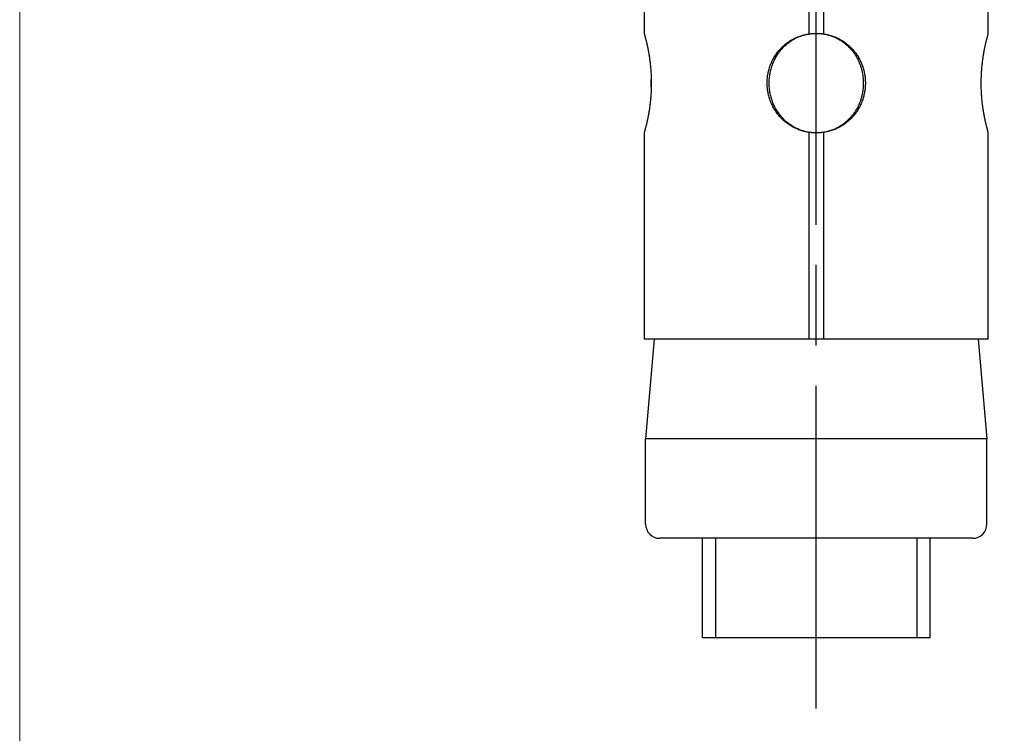
# Model space of a CAD drawing. Units: millimetres. Extents: x 0 to 435, y 0 to 594.
# Drawn here: x 182 to 216, y 211 to 236 of the extents above; entities that cross this region are included whole.
import ezdxf

# ---------------------------------------------------------------- set-up
doc = ezdxf.new("R2010")
doc.units = ezdxf.units.MM
doc.header["$LTSCALE"] = 2
doc.linetypes.add('CHAIN', pattern=[0.3543, 0.2362, -0.0295, 0.0591, -0.0295])
for name, color, linetype, lineweight in [('Bemaßung (ISO)', 7, 'Continuous', 18), ('Mittellinie (ISO)', 7, 'Continuous', 25), ('Sichtbar (ISO)', 7, 'Continuous', 25), ('Sichtbar schmal (ISO)', 7, 'Continuous', 25)]:
    doc.layers.add(name, color=color, linetype=linetype, lineweight=lineweight)
doc.styles.add('Notiztext (DIN)', font='arial.ttf')
doc.dimstyles.new('Standard (DIN)', dxfattribs={"dimscale": 2, "dimtxt": 3.5, "dimasz": 2.5, "dimexe": 2, "dimexo": 0.5, "dimgap": 0.5, "dimtad": 1, "dimdec": 1, "dimrnd": 1e-08, "dimtxsty": 'Notiztext (DIN)', "dimcen": 0.09, "dimdle": 10, "dimclrd": 256, "dimclre": 256, "dimclrt": 256, "dimadec": 0, "dimazin": 2, "dimtfac": 1, "dimtdec": 1, "dimtmove": 0, "dimatfit": 3, "dimfxl": 1, "dimtolj": 1, "dimtzin": 0, "dimlwd": -1, "dimlwe": -1, "dimarcsym": 0})

# ---------------------------------------------------------------- blocks, each defined once
blk = doc.blocks.new('*D10')
at = {"layer": 'Bemaßung (ISO)', "color": 154, "true_color": 0x004494, "transparency": 16777216}
for p, q in [((181.793, 283.013), (181.793, 130.221)), ((237.793, 283.013), (237.793, 130.221)), ((186.793, 134.221), (232.793, 134.221))]:
    blk.add_line(p, q, dxfattribs=at)
for points in [[(186.793, 135.054), (186.793, 133.388), (181.793, 134.221)], [(232.793, 135.054), (232.793, 133.388), (237.793, 134.221)]]:
    blk.add_solid(points, dxfattribs=at)
at = {"layer": 'Defpoints', "color": 0, "transparency": 16777216}
for p in [(181.793, 284.013), (237.793, 284.013), (237.793, 134.221)]:
    blk.add_point(p, dxfattribs=at)
at = {"layer": 'Bemaßung (ISO)', "color": 154, "transparency": 16777216, "insert": (204.782, 142.369), "char_height": 7, "attachment_point": 1, "style": 'Notiztext (DIN)'}
blk.add_mtext('\\A1;56', dxfattribs=at)

msp = doc.modelspace()

# ---------------------------------------------------------------- linework, layer by layer
at = {"layer": 'Mittellinie (ISO)', "linetype": 'CHAIN', "ltscale": 23.990969}
msp.add_line((209.793, 211.537), (209.793, 306.17), dxfattribs=at)
at = {"layer": 'Sichtbar (ISO)'}
for p, q in [((203.748, 240.781), (203.748, 235.245)), ((209.543, 235.245), (209.543, 240.781)), ((210.043, 240.781), (210.043, 235.245)), ((215.838, 235.245), (215.838, 240.781)), ((209.543, 235.245), (209.543, 235.244)), ((210.043, 235.244), (210.043, 235.245)), ((203.993, 233.385), (203.993, 233.641)), ((215.593, 233.385), (215.593, 233.641)), ((203.748, 231.781), (203.748, 224.513)), ((209.543, 231.783), (209.543, 231.781)), ((209.543, 224.513), (209.543, 231.781)), ((210.043, 231.781), (210.043, 231.783)), ((210.043, 231.781), (210.043, 224.513)), ((215.838, 224.513), (215.838, 231.781)), ((209.543, 224.513), (203.748, 224.513)), ((204.1, 224.513), (203.793, 221.013)), ((210.043, 224.513), (209.543, 224.513)), ((215.838, 224.513), (210.043, 224.513)), ((215.487, 224.513), (215.793, 221.013)), ((215.793, 221.013), (203.793, 221.013)), ((203.793, 218.013), (203.793, 221.013)), ((215.793, 218.013), (215.793, 221.013)), ((213.793, 217.513), (204.293, 217.513)), ((205.793, 214.013), (205.793, 217.513)), ((213.793, 214.013), (213.793, 217.513)), ((215.293, 217.513), (213.793, 217.513)), ((209.793, 214.013), (205.793, 214.013)), ((213.793, 214.013), (209.793, 214.013))]:
    msp.add_line(p, q, dxfattribs=at)
for centre, start, end in [((204.293, 218.013), 180, 270), ((215.293, 218.013), 270, 0)]:
    msp.add_arc(centre, 0.5, start, end, dxfattribs=at)
for points, knots in [([(203.748, 235.245), (203.749, 235.243), (203.75, 235.241), (203.75, 235.239), (203.751, 235.237), (203.752, 235.234), (203.752, 235.231), (203.754, 235.226), (203.756, 235.22), (203.757, 235.214), (203.758, 235.21), (203.759, 235.207), (203.76, 235.203), (203.763, 235.193), (203.767, 235.18), (203.77, 235.167), (203.773, 235.158), (203.775, 235.148), (203.778, 235.138), (203.782, 235.122), (203.787, 235.105), (203.792, 235.087), (203.793, 235.081), (203.795, 235.075), (203.796, 235.068), (203.8, 235.056), (203.803, 235.042), (203.807, 235.028), (203.808, 235.021), (203.81, 235.014), (203.812, 235.007), (203.815, 234.993), (203.819, 234.978), (203.823, 234.962), (203.825, 234.954), (203.826, 234.946), (203.828, 234.938), (203.832, 234.922), (203.836, 234.906), (203.84, 234.888), (203.842, 234.88), (203.844, 234.871), (203.846, 234.862), (203.85, 234.845), (203.854, 234.826), (203.858, 234.808), (203.86, 234.798), (203.862, 234.789), (203.864, 234.779), (203.868, 234.76), (203.871, 234.74), (203.875, 234.72), (203.877, 234.71), (203.879, 234.7), (203.881, 234.69), (203.885, 234.669), (203.889, 234.648), (203.893, 234.627), (203.895, 234.616), (203.897, 234.605), (203.899, 234.594), (203.903, 234.573), (203.907, 234.55), (203.911, 234.528), (203.912, 234.516), (203.914, 234.505), (203.916, 234.493), (203.92, 234.47), (203.923, 234.447), (203.927, 234.423), (203.929, 234.411), (203.931, 234.399), (203.932, 234.387), (203.936, 234.363), (203.939, 234.339), (203.942, 234.314), (203.944, 234.302), (203.945, 234.29), (203.947, 234.277), (203.95, 234.252), (203.953, 234.227), (203.956, 234.201), (203.957, 234.188), (203.959, 234.176), (203.96, 234.163), (203.963, 234.137), (203.966, 234.111), (203.968, 234.085), (203.969, 234.071), (203.97, 234.058), (203.972, 234.045), (203.974, 234.019), (203.976, 233.992), (203.978, 233.965), (203.979, 233.952), (203.98, 233.938), (203.981, 233.925), (203.983, 233.898), (203.984, 233.871), (203.986, 233.843), (203.986, 233.83), (203.987, 233.816), (203.988, 233.802), (203.989, 233.775), (203.99, 233.747), (203.991, 233.72), (203.992, 233.706), (203.992, 233.692), (203.992, 233.678), (203.993, 233.651), (203.994, 233.623), (203.994, 233.595), (203.994, 233.581), (203.994, 233.568), (203.995, 233.554), (203.995, 233.526), (203.995, 233.498), (203.994, 233.47), (203.994, 233.456), (203.994, 233.443), (203.994, 233.429), (203.994, 233.401), (203.993, 233.373), (203.992, 233.346), (203.992, 233.332), (203.992, 233.318), (203.991, 233.304), (203.99, 233.277), (203.989, 233.249), (203.988, 233.222), (203.987, 233.208), (203.986, 233.194), (203.986, 233.181), (203.984, 233.153), (203.983, 233.126), (203.981, 233.099), (203.98, 233.086), (203.979, 233.072), (203.978, 233.059), (203.976, 233.032), (203.974, 233.005), (203.971, 232.979), (203.97, 232.966), (203.969, 232.953), (203.968, 232.939), (203.965, 232.913), (203.963, 232.887), (203.96, 232.861), (203.959, 232.849), (203.957, 232.836), (203.956, 232.823), (203.953, 232.797), (203.95, 232.772), (203.947, 232.747), (203.945, 232.735), (203.944, 232.722), (203.942, 232.71), (203.939, 232.685), (203.935, 232.661), (203.932, 232.637), (203.93, 232.625), (203.928, 232.613), (203.927, 232.601), (203.923, 232.577), (203.92, 232.554), (203.916, 232.531), (203.914, 232.519), (203.912, 232.508), (203.91, 232.497), (203.907, 232.474), (203.903, 232.452), (203.899, 232.43), (203.897, 232.419), (203.895, 232.408), (203.893, 232.398), (203.889, 232.376), (203.885, 232.355), (203.881, 232.335), (203.879, 232.324), (203.877, 232.314), (203.875, 232.304), (203.871, 232.284), (203.867, 232.265), (203.863, 232.245), (203.861, 232.236), (203.859, 232.226), (203.857, 232.217), (203.853, 232.198), (203.849, 232.18), (203.845, 232.163), (203.843, 232.154), (203.841, 232.145), (203.84, 232.136), (203.836, 232.119), (203.832, 232.103), (203.828, 232.087), (203.826, 232.078), (203.824, 232.071), (203.822, 232.063), (203.819, 232.047), (203.815, 232.032), (203.812, 232.018), (203.81, 232.011), (203.808, 232.004), (203.806, 231.997), (203.803, 231.983), (203.799, 231.969), (203.796, 231.957), (203.795, 231.95), (203.793, 231.944), (203.791, 231.938), (203.787, 231.92), (203.782, 231.903), (203.778, 231.888), (203.775, 231.877), (203.773, 231.868), (203.77, 231.859), (203.766, 231.845), (203.763, 231.833), (203.76, 231.822), (203.759, 231.819), (203.758, 231.815), (203.757, 231.812), (203.755, 231.805), (203.754, 231.8), (203.752, 231.794), (203.752, 231.792), (203.751, 231.789), (203.75, 231.787), (203.75, 231.785), (203.749, 231.783), (203.748, 231.781)], [-2.998204, -2.998204, -2.998204, -2.998204, -2.974926, -2.974926, -2.974926, -2.951116, -2.951116, -2.951116, -2.903497, -2.903497, -2.903497, -2.879688, -2.879688, -2.879688, -2.808259, -2.808259, -2.808259, -2.76064, -2.76064, -2.76064, -2.689212, -2.689212, -2.689212, -2.665402, -2.665402, -2.665402, -2.617783, -2.617783, -2.617783, -2.593974, -2.593974, -2.593974, -2.546355, -2.546355, -2.546355, -2.522545, -2.522545, -2.522545, -2.474926, -2.474926, -2.474926, -2.451116, -2.451116, -2.451116, -2.403497, -2.403497, -2.403497, -2.379688, -2.379688, -2.379688, -2.332069, -2.332069, -2.332069, -2.308259, -2.308259, -2.308259, -2.26064, -2.26064, -2.26064, -2.236831, -2.236831, -2.236831, -2.189212, -2.189212, -2.189212, -2.165402, -2.165402, -2.165402, -2.117783, -2.117783, -2.117783, -2.093974, -2.093974, -2.093974, -2.046355, -2.046355, -2.046355, -2.022545, -2.022545, -2.022545, -1.974926, -1.974926, -1.974926, -1.951116, -1.951116, -1.951116, -1.903497, -1.903497, -1.903497, -1.879688, -1.879688, -1.879688, -1.832069, -1.832069, -1.832069, -1.808259, -1.808259, -1.808259, -1.76064, -1.76064, -1.76064, -1.736831, -1.736831, -1.736831, -1.689212, -1.689212, -1.689212, -1.665402, -1.665402, -1.665402, -1.617783, -1.617783, -1.617783, -1.593974, -1.593974, -1.593974, -1.546355, -1.546355, -1.546355, -1.522545, -1.522545, -1.522545, -1.474926, -1.474926, -1.474926, -1.451116, -1.451116, -1.451116, -1.403497, -1.403497, -1.403497, -1.379688, -1.379688, -1.379688, -1.332069, -1.332069, -1.332069, -1.308259, -1.308259, -1.308259, -1.26064, -1.26064, -1.26064, -1.236831, -1.236831, -1.236831, -1.189212, -1.189212, -1.189212, -1.165402, -1.165402, -1.165402, -1.117783, -1.117783, -1.117783, -1.093974, -1.093974, -1.093974, -1.046355, -1.046355, -1.046355, -1.022545, -1.022545, -1.022545, -0.974926, -0.974926, -0.974926, -0.951116, -0.951116, -0.951116, -0.903497, -0.903497, -0.903497, -0.879688, -0.879688, -0.879688, -0.832069, -0.832069, -0.832069, -0.808259, -0.808259, -0.808259, -0.76064, -0.76064, -0.76064, -0.736831, -0.736831, -0.736831, -0.689212, -0.689212, -0.689212, -0.665402, -0.665402, -0.665402, -0.617783, -0.617783, -0.617783, -0.593974, -0.593974, -0.593974, -0.546355, -0.546355, -0.546355, -0.522545, -0.522545, -0.522545, -0.474926, -0.474926, -0.474926, -0.451116, -0.451116, -0.451116, -0.379688, -0.379688, -0.379688, -0.332069, -0.332069, -0.332069, -0.26064, -0.26064, -0.26064, -0.236831, -0.236831, -0.236831, -0.189212, -0.189212, -0.189212, -0.165402, -0.165402, -0.165402, -0.143389, -0.143389, -0.143389, -0.143389]), ([(209.543, 231.781), (209.529, 231.783), (209.515, 231.785), (209.501, 231.788), (209.487, 231.79), (209.474, 231.792), (209.46, 231.795), (209.433, 231.8), (209.406, 231.806), (209.379, 231.813), (209.365, 231.816), (209.352, 231.82), (209.338, 231.823), (209.298, 231.834), (209.259, 231.846), (209.219, 231.86), (209.193, 231.869), (209.167, 231.879), (209.142, 231.889), (209.103, 231.905), (209.066, 231.922), (209.028, 231.94), (209.016, 231.946), (209.004, 231.952), (208.992, 231.959), (208.967, 231.972), (208.943, 231.985), (208.919, 231.999), (208.907, 232.006), (208.895, 232.013), (208.884, 232.02), (208.86, 232.035), (208.837, 232.05), (208.815, 232.065), (208.803, 232.073), (208.792, 232.081), (208.781, 232.089), (208.759, 232.105), (208.737, 232.122), (208.715, 232.139), (208.704, 232.148), (208.694, 232.156), (208.683, 232.165), (208.662, 232.183), (208.642, 232.201), (208.622, 232.22), (208.612, 232.229), (208.602, 232.239), (208.592, 232.248), (208.572, 232.268), (208.553, 232.287), (208.534, 232.307), (208.525, 232.318), (208.516, 232.328), (208.506, 232.338), (208.488, 232.359), (208.47, 232.38), (208.453, 232.401), (208.445, 232.412), (208.436, 232.423), (208.428, 232.434), (208.411, 232.455), (208.395, 232.478), (208.379, 232.5), (208.372, 232.512), (208.364, 232.523), (208.356, 232.535), (208.341, 232.558), (208.327, 232.581), (208.313, 232.605), (208.306, 232.617), (208.299, 232.629), (208.292, 232.641), (208.279, 232.665), (208.266, 232.689), (208.254, 232.714), (208.247, 232.726), (208.241, 232.739), (208.236, 232.751), (208.224, 232.776), (208.213, 232.801), (208.202, 232.827), (208.197, 232.84), (208.192, 232.853), (208.187, 232.865), (208.177, 232.891), (208.168, 232.917), (208.159, 232.944), (208.155, 232.957), (208.151, 232.97), (208.147, 232.983), (208.138, 233.01), (208.131, 233.036), (208.124, 233.063), (208.121, 233.077), (208.117, 233.09), (208.114, 233.104), (208.108, 233.131), (208.102, 233.158), (208.097, 233.185), (208.095, 233.199), (208.093, 233.212), (208.09, 233.226), (208.086, 233.253), (208.082, 233.281), (208.079, 233.309), (208.078, 233.322), (208.076, 233.336), (208.075, 233.35), (208.072, 233.378), (208.071, 233.405), (208.069, 233.433), (208.069, 233.447), (208.068, 233.461), (208.068, 233.475), (208.067, 233.503), (208.067, 233.53), (208.068, 233.558), (208.069, 233.572), (208.069, 233.586), (208.07, 233.6), (208.071, 233.627), (208.073, 233.655), (208.076, 233.683), (208.077, 233.697), (208.078, 233.71), (208.08, 233.724), (208.083, 233.752), (208.087, 233.779), (208.091, 233.807), (208.094, 233.82), (208.096, 233.834), (208.099, 233.848), (208.104, 233.875), (208.109, 233.902), (208.116, 233.929), (208.119, 233.943), (208.122, 233.956), (208.126, 233.969), (208.133, 233.996), (208.14, 234.023), (208.148, 234.049), (208.153, 234.063), (208.157, 234.076), (208.161, 234.089), (208.17, 234.115), (208.179, 234.141), (208.189, 234.167), (208.194, 234.18), (208.2, 234.193), (208.205, 234.205), (208.215, 234.231), (208.227, 234.256), (208.238, 234.281), (208.244, 234.293), (208.25, 234.306), (208.256, 234.318), (208.269, 234.343), (208.282, 234.367), (208.295, 234.391), (208.302, 234.403), (208.309, 234.415), (208.316, 234.427), (208.33, 234.45), (208.344, 234.474), (208.36, 234.497), (208.367, 234.508), (208.375, 234.519), (208.383, 234.531), (208.398, 234.553), (208.415, 234.575), (208.431, 234.597), (208.44, 234.608), (208.448, 234.619), (208.457, 234.629), (208.474, 234.651), (208.492, 234.672), (208.51, 234.692), (208.519, 234.702), (208.528, 234.713), (208.538, 234.723), (208.556, 234.743), (208.576, 234.762), (208.595, 234.781), (208.605, 234.791), (208.615, 234.8), (208.625, 234.81), (208.645, 234.828), (208.666, 234.846), (208.687, 234.864), (208.698, 234.873), (208.708, 234.881), (208.719, 234.89), (208.74, 234.907), (208.762, 234.924), (208.785, 234.94), (208.796, 234.948), (208.807, 234.956), (208.818, 234.963), (208.841, 234.979), (208.864, 234.994), (208.887, 235.008), (208.899, 235.015), (208.911, 235.023), (208.923, 235.029), (208.947, 235.043), (208.971, 235.057), (208.995, 235.069), (209.007, 235.076), (209.02, 235.082), (209.032, 235.088), (209.069, 235.106), (209.107, 235.123), (209.145, 235.138), (209.171, 235.148), (209.197, 235.158), (209.223, 235.167), (209.262, 235.181), (209.302, 235.193), (209.342, 235.204), (209.355, 235.207), (209.368, 235.211), (209.382, 235.214), (209.409, 235.22), (209.436, 235.226), (209.463, 235.232), (209.476, 235.234), (209.49, 235.237), (209.504, 235.239), (209.517, 235.241), (209.53, 235.243), (209.543, 235.245)], [0.143389, 0.143389, 0.143389, 0.143389, 0.167931, 0.167931, 0.167931, 0.191741, 0.191741, 0.191741, 0.23936, 0.23936, 0.23936, 0.263169, 0.263169, 0.263169, 0.334598, 0.334598, 0.334598, 0.382217, 0.382217, 0.382217, 0.453645, 0.453645, 0.453645, 0.477455, 0.477455, 0.477455, 0.525074, 0.525074, 0.525074, 0.548884, 0.548884, 0.548884, 0.596503, 0.596503, 0.596503, 0.620312, 0.620312, 0.620312, 0.667931, 0.667931, 0.667931, 0.691741, 0.691741, 0.691741, 0.73936, 0.73936, 0.73936, 0.763169, 0.763169, 0.763169, 0.810788, 0.810788, 0.810788, 0.834598, 0.834598, 0.834598, 0.882217, 0.882217, 0.882217, 0.906026, 0.906026, 0.906026, 0.953645, 0.953645, 0.953645, 0.977455, 0.977455, 0.977455, 1.025074, 1.025074, 1.025074, 1.048884, 1.048884, 1.048884, 1.096503, 1.096503, 1.096503, 1.120312, 1.120312, 1.120312, 1.167931, 1.167931, 1.167931, 1.191741, 1.191741, 1.191741, 1.23936, 1.23936, 1.23936, 1.263169, 1.263169, 1.263169, 1.310788, 1.310788, 1.310788, 1.334598, 1.334598, 1.334598, 1.382217, 1.382217, 1.382217, 1.406026, 1.406026, 1.406026, 1.453645, 1.453645, 1.453645, 1.477455, 1.477455, 1.477455, 1.525074, 1.525074, 1.525074, 1.548884, 1.548884, 1.548884, 1.596503, 1.596503, 1.596503, 1.620312, 1.620312, 1.620312, 1.667931, 1.667931, 1.667931, 1.691741, 1.691741, 1.691741, 1.73936, 1.73936, 1.73936, 1.763169, 1.763169, 1.763169, 1.810788, 1.810788, 1.810788, 1.834598, 1.834598, 1.834598, 1.882217, 1.882217, 1.882217, 1.906026, 1.906026, 1.906026, 1.953645, 1.953645, 1.953645, 1.977455, 1.977455, 1.977455, 2.025021, 2.025021, 2.025021, 2.048778, 2.048778, 2.048778, 2.096292, 2.096292, 2.096292, 2.120049, 2.120049, 2.120049, 2.167562, 2.167562, 2.167562, 2.191319, 2.191319, 2.191319, 2.238833, 2.238833, 2.238833, 2.26259, 2.26259, 2.26259, 2.310103, 2.310103, 2.310103, 2.33386, 2.33386, 2.33386, 2.381374, 2.381374, 2.381374, 2.405131, 2.405131, 2.405131, 2.452644, 2.452644, 2.452644, 2.476401, 2.476401, 2.476401, 2.523915, 2.523915, 2.523915, 2.547672, 2.547672, 2.547672, 2.595185, 2.595185, 2.595185, 2.618942, 2.618942, 2.618942, 2.666456, 2.666456, 2.666456, 2.690213, 2.690213, 2.690213, 2.761483, 2.761483, 2.761483, 2.808997, 2.808997, 2.808997, 2.880267, 2.880267, 2.880267, 2.904024, 2.904024, 2.904024, 2.951538, 2.951538, 2.951538, 2.975295, 2.975295, 2.975295, 2.998204, 2.998204, 2.998204, 2.998204]), ([(209.793, 231.763), (209.779, 231.763), (209.765, 231.763), (209.751, 231.764), (209.738, 231.764), (209.725, 231.764), (209.711, 231.765), (209.685, 231.767), (209.658, 231.769), (209.632, 231.771), (209.618, 231.773), (209.605, 231.774), (209.592, 231.776), (209.566, 231.779), (209.539, 231.783), (209.513, 231.788), (209.5, 231.79), (209.487, 231.792), (209.474, 231.795), (209.448, 231.8), (209.422, 231.806), (209.396, 231.813), (209.383, 231.816), (209.37, 231.82), (209.357, 231.823), (209.319, 231.834), (209.281, 231.846), (209.243, 231.86), (209.218, 231.869), (209.193, 231.879), (209.169, 231.889), (209.132, 231.905), (209.096, 231.922), (209.06, 231.94), (209.048, 231.946), (209.036, 231.952), (209.025, 231.959), (209.001, 231.972), (208.978, 231.985), (208.955, 231.999), (208.944, 232.006), (208.933, 232.013), (208.921, 232.02), (208.899, 232.035), (208.877, 232.05), (208.855, 232.065), (208.844, 232.073), (208.833, 232.081), (208.823, 232.089), (208.801, 232.105), (208.78, 232.122), (208.76, 232.139), (208.749, 232.148), (208.739, 232.156), (208.729, 232.165), (208.709, 232.183), (208.689, 232.201), (208.67, 232.22), (208.66, 232.229), (208.651, 232.239), (208.641, 232.248), (208.623, 232.268), (208.604, 232.287), (208.586, 232.307), (208.577, 232.318), (208.568, 232.328), (208.56, 232.338), (208.542, 232.359), (208.525, 232.38), (208.509, 232.401), (208.5, 232.412), (208.492, 232.423), (208.484, 232.434), (208.468, 232.455), (208.453, 232.478), (208.438, 232.5), (208.43, 232.512), (208.423, 232.523), (208.416, 232.535), (208.401, 232.558), (208.387, 232.581), (208.374, 232.605), (208.367, 232.617), (208.361, 232.629), (208.354, 232.641), (208.341, 232.665), (208.329, 232.689), (208.317, 232.714), (208.311, 232.726), (208.306, 232.739), (208.3, 232.751), (208.289, 232.776), (208.278, 232.801), (208.268, 232.827), (208.263, 232.84), (208.258, 232.853), (208.253, 232.865), (208.244, 232.891), (208.235, 232.917), (208.227, 232.944), (208.222, 232.957), (208.218, 232.97), (208.215, 232.983), (208.207, 233.01), (208.2, 233.036), (208.193, 233.063), (208.19, 233.077), (208.187, 233.09), (208.184, 233.104), (208.178, 233.131), (208.172, 233.158), (208.167, 233.185), (208.165, 233.199), (208.163, 233.212), (208.161, 233.226), (208.157, 233.253), (208.153, 233.281), (208.15, 233.309), (208.148, 233.322), (208.147, 233.336), (208.146, 233.35), (208.144, 233.378), (208.142, 233.405), (208.141, 233.433), (208.14, 233.447), (208.14, 233.461), (208.139, 233.475), (208.139, 233.503), (208.139, 233.53), (208.139, 233.558), (208.14, 233.572), (208.14, 233.586), (208.141, 233.6), (208.142, 233.627), (208.144, 233.655), (208.147, 233.683), (208.148, 233.697), (208.149, 233.71), (208.151, 233.724), (208.154, 233.752), (208.157, 233.779), (208.162, 233.807), (208.164, 233.82), (208.166, 233.834), (208.169, 233.848), (208.173, 233.875), (208.179, 233.902), (208.185, 233.929), (208.188, 233.943), (208.191, 233.956), (208.195, 233.969), (208.201, 233.996), (208.209, 234.023), (208.216, 234.049), (208.22, 234.063), (208.224, 234.076), (208.229, 234.089), (208.237, 234.115), (208.246, 234.141), (208.256, 234.167), (208.26, 234.18), (208.265, 234.193), (208.271, 234.205), (208.281, 234.231), (208.291, 234.256), (208.303, 234.281), (208.308, 234.293), (208.314, 234.306), (208.32, 234.318), (208.332, 234.343), (208.344, 234.367), (208.357, 234.391), (208.364, 234.403), (208.37, 234.415), (208.377, 234.427), (208.39, 234.45), (208.404, 234.474), (208.419, 234.497), (208.426, 234.508), (208.433, 234.519), (208.441, 234.531), (208.456, 234.553), (208.472, 234.575), (208.488, 234.597), (208.496, 234.608), (208.504, 234.619), (208.512, 234.629), (208.529, 234.651), (208.546, 234.672), (208.563, 234.692), (208.572, 234.702), (208.581, 234.713), (208.59, 234.723), (208.608, 234.743), (208.626, 234.762), (208.645, 234.781), (208.654, 234.791), (208.664, 234.8), (208.674, 234.81), (208.693, 234.828), (208.713, 234.846), (208.733, 234.864), (208.743, 234.873), (208.753, 234.881), (208.763, 234.89), (208.784, 234.907), (208.805, 234.924), (208.826, 234.94), (208.837, 234.948), (208.848, 234.956), (208.859, 234.963), (208.88, 234.979), (208.902, 234.994), (208.925, 235.008), (208.936, 235.015), (208.947, 235.023), (208.959, 235.029), (208.982, 235.043), (209.005, 235.057), (209.028, 235.069), (209.04, 235.076), (209.052, 235.082), (209.063, 235.088), (209.099, 235.106), (209.135, 235.123), (209.172, 235.138), (209.197, 235.148), (209.221, 235.158), (209.246, 235.167), (209.284, 235.181), (209.322, 235.193), (209.36, 235.204), (209.373, 235.207), (209.386, 235.211), (209.399, 235.214), (209.425, 235.22), (209.45, 235.226), (209.477, 235.232), (209.49, 235.234), (209.503, 235.237), (209.516, 235.239), (209.542, 235.244), (209.568, 235.247), (209.595, 235.251), (209.608, 235.252), (209.621, 235.254), (209.634, 235.255), (209.661, 235.258), (209.687, 235.26), (209.714, 235.261), (209.74, 235.262), (209.767, 235.263), (209.793, 235.263)], [0, 0, 0, 0, 0.025074, 0.025074, 0.025074, 0.048884, 0.048884, 0.048884, 0.096503, 0.096503, 0.096503, 0.120312, 0.120312, 0.120312, 0.167931, 0.167931, 0.167931, 0.191741, 0.191741, 0.191741, 0.23936, 0.23936, 0.23936, 0.263169, 0.263169, 0.263169, 0.334598, 0.334598, 0.334598, 0.382217, 0.382217, 0.382217, 0.453645, 0.453645, 0.453645, 0.477455, 0.477455, 0.477455, 0.525074, 0.525074, 0.525074, 0.548884, 0.548884, 0.548884, 0.596503, 0.596503, 0.596503, 0.620312, 0.620312, 0.620312, 0.667931, 0.667931, 0.667931, 0.691741, 0.691741, 0.691741, 0.73936, 0.73936, 0.73936, 0.763169, 0.763169, 0.763169, 0.810788, 0.810788, 0.810788, 0.834598, 0.834598, 0.834598, 0.882217, 0.882217, 0.882217, 0.906026, 0.906026, 0.906026, 0.953645, 0.953645, 0.953645, 0.977455, 0.977455, 0.977455, 1.025074, 1.025074, 1.025074, 1.048884, 1.048884, 1.048884, 1.096503, 1.096503, 1.096503, 1.120312, 1.120312, 1.120312, 1.167931, 1.167931, 1.167931, 1.191741, 1.191741, 1.191741, 1.23936, 1.23936, 1.23936, 1.263169, 1.263169, 1.263169, 1.310788, 1.310788, 1.310788, 1.334598, 1.334598, 1.334598, 1.382217, 1.382217, 1.382217, 1.406026, 1.406026, 1.406026, 1.453645, 1.453645, 1.453645, 1.477455, 1.477455, 1.477455, 1.525074, 1.525074, 1.525074, 1.548884, 1.548884, 1.548884, 1.596503, 1.596503, 1.596503, 1.620312, 1.620312, 1.620312, 1.667931, 1.667931, 1.667931, 1.691741, 1.691741, 1.691741, 1.73936, 1.73936, 1.73936, 1.763169, 1.763169, 1.763169, 1.810788, 1.810788, 1.810788, 1.834598, 1.834598, 1.834598, 1.882217, 1.882217, 1.882217, 1.906026, 1.906026, 1.906026, 1.953645, 1.953645, 1.953645, 1.977455, 1.977455, 1.977455, 2.025021, 2.025021, 2.025021, 2.048778, 2.048778, 2.048778, 2.096292, 2.096292, 2.096292, 2.120049, 2.120049, 2.120049, 2.167562, 2.167562, 2.167562, 2.191319, 2.191319, 2.191319, 2.238833, 2.238833, 2.238833, 2.26259, 2.26259, 2.26259, 2.310103, 2.310103, 2.310103, 2.33386, 2.33386, 2.33386, 2.381374, 2.381374, 2.381374, 2.405131, 2.405131, 2.405131, 2.452644, 2.452644, 2.452644, 2.476401, 2.476401, 2.476401, 2.523915, 2.523915, 2.523915, 2.547672, 2.547672, 2.547672, 2.595185, 2.595185, 2.595185, 2.618942, 2.618942, 2.618942, 2.666456, 2.666456, 2.666456, 2.690213, 2.690213, 2.690213, 2.761483, 2.761483, 2.761483, 2.808997, 2.808997, 2.808997, 2.880267, 2.880267, 2.880267, 2.904024, 2.904024, 2.904024, 2.951538, 2.951538, 2.951538, 2.975295, 2.975295, 2.975295, 3.022808, 3.022808, 3.022808, 3.046565, 3.046565, 3.046565, 3.094079, 3.094079, 3.094079, 3.141593, 3.141593, 3.141593, 3.141593]), ([(209.543, 235.244), (209.576, 235.249), (209.608, 235.253), (209.67, 235.259), (209.7, 235.261), (209.749, 235.263), (209.769, 235.263), (209.79, 235.263), (209.792, 235.263), (209.793, 235.263)], [0.05285614, 0.05285614, 0.05285614, 0.05285614, 0.06266142, 0.06266142, 0.07154534, 0.07154534, 0.07746234, 0.07746234, 0.07795441, 0.07795441, 0.07795441, 0.07795441]), ([(209.793, 235.263), (209.811, 235.263), (209.828, 235.263), (209.872, 235.261), (209.899, 235.26), (209.965, 235.254), (210.004, 235.25), (210.043, 235.244)], [0.07795441, 0.07795441, 0.07795441, 0.07795441, 0.08319996, 0.08319996, 0.09118778, 0.09118778, 0.10305291, 0.10305291, 0.10305291, 0.10305291]), ([(209.793, 235.263), (209.82, 235.263), (209.847, 235.262), (209.873, 235.261), (209.9, 235.26), (209.926, 235.258), (209.953, 235.255), (209.966, 235.254), (209.979, 235.252), (209.993, 235.251), (210.019, 235.247), (210.045, 235.243), (210.072, 235.239), (210.085, 235.237), (210.098, 235.234), (210.111, 235.231), (210.137, 235.226), (210.163, 235.22), (210.189, 235.214), (210.202, 235.21), (210.214, 235.207), (210.227, 235.203), (210.266, 235.193), (210.304, 235.18), (210.341, 235.167), (210.366, 235.158), (210.391, 235.148), (210.416, 235.138), (210.453, 235.122), (210.489, 235.105), (210.525, 235.087), (210.537, 235.081), (210.548, 235.075), (210.56, 235.068), (210.584, 235.056), (210.607, 235.042), (210.63, 235.028), (210.641, 235.021), (210.652, 235.014), (210.664, 235.007), (210.686, 234.993), (210.708, 234.978), (210.73, 234.962), (210.741, 234.954), (210.752, 234.946), (210.762, 234.938), (210.784, 234.922), (210.805, 234.906), (210.825, 234.888), (210.836, 234.88), (210.846, 234.871), (210.856, 234.862), (210.876, 234.845), (210.896, 234.826), (210.915, 234.808), (210.925, 234.798), (210.934, 234.789), (210.944, 234.779), (210.963, 234.76), (210.981, 234.74), (210.999, 234.72), (211.008, 234.71), (211.017, 234.7), (211.026, 234.69), (211.043, 234.669), (211.06, 234.648), (211.077, 234.627), (211.085, 234.616), (211.093, 234.605), (211.101, 234.594), (211.117, 234.573), (211.133, 234.55), (211.148, 234.528), (211.155, 234.516), (211.163, 234.505), (211.17, 234.493), (211.184, 234.47), (211.198, 234.447), (211.212, 234.423), (211.218, 234.411), (211.225, 234.399), (211.231, 234.387), (211.244, 234.363), (211.257, 234.339), (211.268, 234.314), (211.274, 234.302), (211.28, 234.29), (211.286, 234.277), (211.297, 234.252), (211.308, 234.227), (211.318, 234.201), (211.323, 234.188), (211.328, 234.176), (211.332, 234.163), (211.342, 234.137), (211.351, 234.111), (211.359, 234.085), (211.364, 234.071), (211.368, 234.058), (211.371, 234.045), (211.379, 234.019), (211.386, 233.992), (211.393, 233.965), (211.396, 233.952), (211.4, 233.938), (211.403, 233.925), (211.409, 233.898), (211.414, 233.871), (211.419, 233.843), (211.421, 233.83), (211.423, 233.816), (211.426, 233.802), (211.43, 233.775), (211.433, 233.747), (211.436, 233.72), (211.438, 233.706), (211.439, 233.692), (211.441, 233.678), (211.443, 233.651), (211.445, 233.623), (211.446, 233.595), (211.447, 233.581), (211.447, 233.568), (211.447, 233.554), (211.448, 233.526), (211.448, 233.498), (211.447, 233.47), (211.447, 233.456), (211.446, 233.443), (211.446, 233.429), (211.445, 233.401), (211.443, 233.373), (211.44, 233.346), (211.439, 233.332), (211.438, 233.318), (211.436, 233.304), (211.433, 233.277), (211.429, 233.249), (211.425, 233.222), (211.423, 233.208), (211.421, 233.194), (211.418, 233.181), (211.414, 233.153), (211.408, 233.126), (211.402, 233.099), (211.399, 233.086), (211.396, 233.072), (211.393, 233.059), (211.386, 233.032), (211.379, 233.005), (211.371, 232.979), (211.367, 232.966), (211.363, 232.953), (211.359, 232.939), (211.35, 232.913), (211.341, 232.887), (211.332, 232.861), (211.327, 232.849), (211.322, 232.836), (211.317, 232.823), (211.307, 232.797), (211.296, 232.772), (211.285, 232.747), (211.279, 232.735), (211.273, 232.722), (211.268, 232.71), (211.256, 232.685), (211.243, 232.661), (211.23, 232.637), (211.224, 232.625), (211.217, 232.613), (211.211, 232.601), (211.197, 232.577), (211.183, 232.554), (211.169, 232.531), (211.161, 232.519), (211.154, 232.508), (211.146, 232.497), (211.131, 232.474), (211.116, 232.452), (211.1, 232.43), (211.092, 232.419), (211.084, 232.408), (211.075, 232.398), (211.059, 232.376), (211.042, 232.355), (211.024, 232.335), (211.015, 232.324), (211.007, 232.314), (210.998, 232.304), (210.98, 232.284), (210.961, 232.265), (210.942, 232.245), (210.933, 232.236), (210.923, 232.226), (210.914, 232.217), (210.894, 232.198), (210.874, 232.18), (210.854, 232.163), (210.844, 232.154), (210.834, 232.145), (210.824, 232.136), (210.803, 232.119), (210.782, 232.103), (210.761, 232.087), (210.75, 232.078), (210.739, 232.071), (210.728, 232.063), (210.706, 232.047), (210.684, 232.032), (210.662, 232.018), (210.65, 232.011), (210.639, 232.004), (210.628, 231.997), (210.605, 231.983), (210.582, 231.969), (210.558, 231.957), (210.546, 231.95), (210.535, 231.944), (210.523, 231.938), (210.487, 231.92), (210.451, 231.903), (210.414, 231.888), (210.389, 231.877), (210.364, 231.868), (210.339, 231.859), (210.302, 231.845), (210.264, 231.833), (210.225, 231.822), (210.212, 231.819), (210.2, 231.815), (210.187, 231.812), (210.161, 231.805), (210.135, 231.8), (210.109, 231.794), (210.096, 231.792), (210.083, 231.789), (210.069, 231.787), (210.043, 231.782), (210.017, 231.778), (209.99, 231.775), (209.977, 231.774), (209.964, 231.772), (209.951, 231.771), (209.924, 231.768), (209.898, 231.766), (209.871, 231.765), (209.858, 231.764), (209.844, 231.764), (209.831, 231.764), (209.819, 231.763), (209.806, 231.763), (209.793, 231.763)], [-3.141593, -3.141593, -3.141593, -3.141593, -3.093974, -3.093974, -3.093974, -3.046355, -3.046355, -3.046355, -3.022545, -3.022545, -3.022545, -2.974926, -2.974926, -2.974926, -2.951116, -2.951116, -2.951116, -2.903497, -2.903497, -2.903497, -2.879688, -2.879688, -2.879688, -2.808259, -2.808259, -2.808259, -2.76064, -2.76064, -2.76064, -2.689212, -2.689212, -2.689212, -2.665402, -2.665402, -2.665402, -2.617783, -2.617783, -2.617783, -2.593974, -2.593974, -2.593974, -2.546355, -2.546355, -2.546355, -2.522545, -2.522545, -2.522545, -2.474926, -2.474926, -2.474926, -2.451116, -2.451116, -2.451116, -2.403497, -2.403497, -2.403497, -2.379688, -2.379688, -2.379688, -2.332069, -2.332069, -2.332069, -2.308259, -2.308259, -2.308259, -2.26064, -2.26064, -2.26064, -2.236831, -2.236831, -2.236831, -2.189212, -2.189212, -2.189212, -2.165402, -2.165402, -2.165402, -2.117783, -2.117783, -2.117783, -2.093974, -2.093974, -2.093974, -2.046355, -2.046355, -2.046355, -2.022545, -2.022545, -2.022545, -1.974926, -1.974926, -1.974926, -1.951116, -1.951116, -1.951116, -1.903497, -1.903497, -1.903497, -1.879688, -1.879688, -1.879688, -1.832069, -1.832069, -1.832069, -1.808259, -1.808259, -1.808259, -1.76064, -1.76064, -1.76064, -1.736831, -1.736831, -1.736831, -1.689212, -1.689212, -1.689212, -1.665402, -1.665402, -1.665402, -1.617783, -1.617783, -1.617783, -1.593974, -1.593974, -1.593974, -1.546355, -1.546355, -1.546355, -1.522545, -1.522545, -1.522545, -1.474926, -1.474926, -1.474926, -1.451116, -1.451116, -1.451116, -1.403497, -1.403497, -1.403497, -1.379688, -1.379688, -1.379688, -1.332069, -1.332069, -1.332069, -1.308259, -1.308259, -1.308259, -1.26064, -1.26064, -1.26064, -1.236831, -1.236831, -1.236831, -1.189212, -1.189212, -1.189212, -1.165402, -1.165402, -1.165402, -1.117783, -1.117783, -1.117783, -1.093974, -1.093974, -1.093974, -1.046355, -1.046355, -1.046355, -1.022545, -1.022545, -1.022545, -0.974926, -0.974926, -0.974926, -0.951116, -0.951116, -0.951116, -0.903497, -0.903497, -0.903497, -0.879688, -0.879688, -0.879688, -0.832069, -0.832069, -0.832069, -0.808259, -0.808259, -0.808259, -0.76064, -0.76064, -0.76064, -0.736831, -0.736831, -0.736831, -0.689212, -0.689212, -0.689212, -0.665402, -0.665402, -0.665402, -0.617783, -0.617783, -0.617783, -0.593974, -0.593974, -0.593974, -0.546355, -0.546355, -0.546355, -0.522545, -0.522545, -0.522545, -0.474926, -0.474926, -0.474926, -0.451116, -0.451116, -0.451116, -0.379688, -0.379688, -0.379688, -0.332069, -0.332069, -0.332069, -0.26064, -0.26064, -0.26064, -0.236831, -0.236831, -0.236831, -0.189212, -0.189212, -0.189212, -0.165402, -0.165402, -0.165402, -0.117783, -0.117783, -0.117783, -0.093974, -0.093974, -0.093974, -0.046355, -0.046355, -0.046355, -0.022545, -0.022545, -0.022545, 0, 0, 0, 0]), ([(210.043, 235.245), (210.057, 235.243), (210.07, 235.241), (210.084, 235.239), (210.097, 235.237), (210.111, 235.234), (210.124, 235.231), (210.152, 235.226), (210.179, 235.22), (210.206, 235.214), (210.219, 235.21), (210.233, 235.207), (210.246, 235.203), (210.286, 235.193), (210.326, 235.18), (210.365, 235.167), (210.391, 235.158), (210.417, 235.148), (210.443, 235.138), (210.481, 235.122), (210.519, 235.105), (210.556, 235.087), (210.569, 235.081), (210.581, 235.075), (210.593, 235.068), (210.618, 235.056), (210.642, 235.042), (210.666, 235.028), (210.677, 235.021), (210.689, 235.014), (210.701, 235.007), (210.724, 234.993), (210.748, 234.978), (210.77, 234.962), (210.782, 234.954), (210.793, 234.946), (210.804, 234.938), (210.826, 234.922), (210.848, 234.906), (210.87, 234.888), (210.88, 234.88), (210.891, 234.871), (210.902, 234.862), (210.923, 234.845), (210.943, 234.826), (210.963, 234.808), (210.974, 234.798), (210.983, 234.789), (210.993, 234.779), (211.013, 234.76), (211.032, 234.74), (211.051, 234.72), (211.06, 234.71), (211.07, 234.7), (211.079, 234.69), (211.097, 234.669), (211.115, 234.648), (211.132, 234.627), (211.141, 234.616), (211.149, 234.605), (211.157, 234.594), (211.174, 234.573), (211.19, 234.55), (211.206, 234.528), (211.214, 234.516), (211.222, 234.505), (211.229, 234.493), (211.244, 234.47), (211.259, 234.447), (211.273, 234.423), (211.28, 234.411), (211.287, 234.399), (211.293, 234.387), (211.307, 234.363), (211.32, 234.339), (211.332, 234.314), (211.338, 234.302), (211.344, 234.29), (211.35, 234.277), (211.362, 234.252), (211.373, 234.227), (211.383, 234.201), (211.389, 234.188), (211.394, 234.176), (211.399, 234.163), (211.409, 234.137), (211.418, 234.111), (211.427, 234.085), (211.431, 234.071), (211.435, 234.058), (211.439, 234.045), (211.448, 234.019), (211.455, 233.992), (211.462, 233.965), (211.465, 233.952), (211.469, 233.938), (211.472, 233.925), (211.478, 233.898), (211.484, 233.871), (211.489, 233.843), (211.491, 233.83), (211.494, 233.816), (211.496, 233.802), (211.5, 233.775), (211.504, 233.747), (211.507, 233.72), (211.509, 233.706), (211.51, 233.692), (211.512, 233.678), (211.514, 233.651), (211.516, 233.623), (211.517, 233.595), (211.518, 233.581), (211.518, 233.568), (211.519, 233.554), (211.519, 233.526), (211.519, 233.498), (211.519, 233.47), (211.518, 233.456), (211.518, 233.443), (211.517, 233.429), (211.516, 233.401), (211.514, 233.373), (211.511, 233.346), (211.51, 233.332), (211.509, 233.318), (211.507, 233.304), (211.504, 233.277), (211.5, 233.249), (211.496, 233.222), (211.493, 233.208), (211.491, 233.194), (211.488, 233.181), (211.483, 233.153), (211.478, 233.126), (211.471, 233.099), (211.468, 233.086), (211.465, 233.072), (211.461, 233.059), (211.455, 233.032), (211.447, 233.005), (211.439, 232.979), (211.435, 232.966), (211.431, 232.953), (211.426, 232.939), (211.417, 232.913), (211.408, 232.887), (211.398, 232.861), (211.393, 232.849), (211.388, 232.836), (211.383, 232.823), (211.372, 232.797), (211.361, 232.772), (211.349, 232.747), (211.343, 232.735), (211.337, 232.722), (211.331, 232.71), (211.319, 232.685), (211.306, 232.661), (211.292, 232.637), (211.286, 232.625), (211.279, 232.613), (211.272, 232.601), (211.258, 232.577), (211.243, 232.554), (211.228, 232.531), (211.22, 232.519), (211.213, 232.508), (211.205, 232.497), (211.189, 232.474), (211.173, 232.452), (211.156, 232.43), (211.148, 232.419), (211.139, 232.408), (211.131, 232.398), (211.113, 232.376), (211.096, 232.355), (211.077, 232.335), (211.068, 232.324), (211.059, 232.314), (211.05, 232.304), (211.031, 232.284), (211.011, 232.265), (210.992, 232.245), (210.982, 232.236), (210.972, 232.226), (210.962, 232.217), (210.942, 232.198), (210.921, 232.18), (210.9, 232.163), (210.889, 232.154), (210.879, 232.145), (210.868, 232.136), (210.846, 232.119), (210.825, 232.103), (210.802, 232.087), (210.791, 232.078), (210.78, 232.071), (210.768, 232.063), (210.746, 232.047), (210.723, 232.032), (210.699, 232.018), (210.687, 232.011), (210.676, 232.004), (210.664, 231.997), (210.64, 231.983), (210.616, 231.969), (210.591, 231.957), (210.579, 231.95), (210.567, 231.944), (210.554, 231.938), (210.517, 231.92), (210.479, 231.903), (210.441, 231.888), (210.415, 231.877), (210.389, 231.868), (210.363, 231.859), (210.324, 231.845), (210.284, 231.833), (210.244, 231.822), (210.23, 231.819), (210.217, 231.815), (210.204, 231.812), (210.177, 231.805), (210.15, 231.8), (210.122, 231.794), (210.109, 231.792), (210.095, 231.789), (210.081, 231.787), (210.069, 231.785), (210.056, 231.783), (210.043, 231.781)], [-2.998204, -2.998204, -2.998204, -2.998204, -2.974926, -2.974926, -2.974926, -2.951116, -2.951116, -2.951116, -2.903497, -2.903497, -2.903497, -2.879688, -2.879688, -2.879688, -2.808259, -2.808259, -2.808259, -2.76064, -2.76064, -2.76064, -2.689212, -2.689212, -2.689212, -2.665402, -2.665402, -2.665402, -2.617783, -2.617783, -2.617783, -2.593974, -2.593974, -2.593974, -2.546355, -2.546355, -2.546355, -2.522545, -2.522545, -2.522545, -2.474926, -2.474926, -2.474926, -2.451116, -2.451116, -2.451116, -2.403497, -2.403497, -2.403497, -2.379688, -2.379688, -2.379688, -2.332069, -2.332069, -2.332069, -2.308259, -2.308259, -2.308259, -2.26064, -2.26064, -2.26064, -2.236831, -2.236831, -2.236831, -2.189212, -2.189212, -2.189212, -2.165402, -2.165402, -2.165402, -2.117783, -2.117783, -2.117783, -2.093974, -2.093974, -2.093974, -2.046355, -2.046355, -2.046355, -2.022545, -2.022545, -2.022545, -1.974926, -1.974926, -1.974926, -1.951116, -1.951116, -1.951116, -1.903497, -1.903497, -1.903497, -1.879688, -1.879688, -1.879688, -1.832069, -1.832069, -1.832069, -1.808259, -1.808259, -1.808259, -1.76064, -1.76064, -1.76064, -1.736831, -1.736831, -1.736831, -1.689212, -1.689212, -1.689212, -1.665402, -1.665402, -1.665402, -1.617783, -1.617783, -1.617783, -1.593974, -1.593974, -1.593974, -1.546355, -1.546355, -1.546355, -1.522545, -1.522545, -1.522545, -1.474926, -1.474926, -1.474926, -1.451116, -1.451116, -1.451116, -1.403497, -1.403497, -1.403497, -1.379688, -1.379688, -1.379688, -1.332069, -1.332069, -1.332069, -1.308259, -1.308259, -1.308259, -1.26064, -1.26064, -1.26064, -1.236831, -1.236831, -1.236831, -1.189212, -1.189212, -1.189212, -1.165402, -1.165402, -1.165402, -1.117783, -1.117783, -1.117783, -1.093974, -1.093974, -1.093974, -1.046355, -1.046355, -1.046355, -1.022545, -1.022545, -1.022545, -0.974926, -0.974926, -0.974926, -0.951116, -0.951116, -0.951116, -0.903497, -0.903497, -0.903497, -0.879688, -0.879688, -0.879688, -0.832069, -0.832069, -0.832069, -0.808259, -0.808259, -0.808259, -0.76064, -0.76064, -0.76064, -0.736831, -0.736831, -0.736831, -0.689212, -0.689212, -0.689212, -0.665402, -0.665402, -0.665402, -0.617783, -0.617783, -0.617783, -0.593974, -0.593974, -0.593974, -0.546355, -0.546355, -0.546355, -0.522545, -0.522545, -0.522545, -0.474926, -0.474926, -0.474926, -0.451116, -0.451116, -0.451116, -0.379688, -0.379688, -0.379688, -0.332069, -0.332069, -0.332069, -0.26064, -0.26064, -0.26064, -0.236831, -0.236831, -0.236831, -0.189212, -0.189212, -0.189212, -0.165402, -0.165402, -0.165402, -0.143389, -0.143389, -0.143389, -0.143389]), ([(215.838, 231.781), (215.838, 231.783), (215.837, 231.785), (215.836, 231.788), (215.836, 231.79), (215.835, 231.792), (215.834, 231.795), (215.833, 231.8), (215.831, 231.806), (215.829, 231.813), (215.828, 231.816), (215.827, 231.82), (215.826, 231.823), (215.823, 231.834), (215.82, 231.846), (215.816, 231.86), (215.814, 231.869), (215.811, 231.879), (215.808, 231.889), (215.804, 231.905), (215.799, 231.922), (215.795, 231.94), (215.793, 231.946), (215.792, 231.952), (215.79, 231.959), (215.787, 231.972), (215.783, 231.985), (215.78, 231.999), (215.778, 232.006), (215.776, 232.013), (215.775, 232.02), (215.771, 232.035), (215.767, 232.05), (215.764, 232.065), (215.762, 232.073), (215.76, 232.081), (215.758, 232.089), (215.754, 232.105), (215.75, 232.122), (215.746, 232.139), (215.745, 232.148), (215.743, 232.156), (215.741, 232.165), (215.737, 232.183), (215.733, 232.201), (215.729, 232.22), (215.727, 232.229), (215.725, 232.239), (215.723, 232.248), (215.719, 232.268), (215.715, 232.287), (215.711, 232.307), (215.709, 232.318), (215.707, 232.328), (215.705, 232.338), (215.701, 232.359), (215.697, 232.38), (215.693, 232.401), (215.691, 232.412), (215.689, 232.423), (215.687, 232.434), (215.683, 232.455), (215.68, 232.478), (215.676, 232.5), (215.674, 232.512), (215.672, 232.523), (215.67, 232.535), (215.666, 232.558), (215.663, 232.581), (215.659, 232.605), (215.658, 232.617), (215.656, 232.629), (215.654, 232.641), (215.651, 232.665), (215.647, 232.689), (215.644, 232.714), (215.642, 232.726), (215.641, 232.739), (215.639, 232.751), (215.636, 232.776), (215.633, 232.801), (215.63, 232.827), (215.629, 232.84), (215.628, 232.853), (215.626, 232.865), (215.623, 232.891), (215.621, 232.917), (215.618, 232.944), (215.617, 232.957), (215.616, 232.97), (215.615, 232.983), (215.613, 233.01), (215.61, 233.036), (215.608, 233.063), (215.607, 233.077), (215.607, 233.09), (215.606, 233.104), (215.604, 233.131), (215.602, 233.158), (215.601, 233.185), (215.6, 233.199), (215.599, 233.212), (215.599, 233.226), (215.597, 233.253), (215.596, 233.281), (215.595, 233.309), (215.595, 233.322), (215.595, 233.336), (215.594, 233.35), (215.593, 233.378), (215.593, 233.405), (215.592, 233.433), (215.592, 233.447), (215.592, 233.461), (215.592, 233.475), (215.592, 233.503), (215.592, 233.53), (215.592, 233.558), (215.592, 233.572), (215.592, 233.586), (215.593, 233.6), (215.593, 233.627), (215.594, 233.655), (215.594, 233.683), (215.595, 233.697), (215.595, 233.71), (215.596, 233.724), (215.597, 233.752), (215.598, 233.779), (215.599, 233.807), (215.6, 233.82), (215.6, 233.834), (215.601, 233.848), (215.603, 233.875), (215.604, 233.902), (215.606, 233.929), (215.607, 233.943), (215.608, 233.956), (215.609, 233.969), (215.611, 233.996), (215.613, 234.023), (215.615, 234.049), (215.617, 234.063), (215.618, 234.076), (215.619, 234.089), (215.621, 234.115), (215.624, 234.141), (215.627, 234.167), (215.628, 234.18), (215.63, 234.193), (215.631, 234.205), (215.634, 234.231), (215.637, 234.256), (215.64, 234.281), (215.642, 234.293), (215.643, 234.306), (215.645, 234.318), (215.648, 234.343), (215.651, 234.367), (215.655, 234.391), (215.657, 234.403), (215.658, 234.415), (215.66, 234.427), (215.664, 234.45), (215.667, 234.474), (215.671, 234.497), (215.673, 234.508), (215.675, 234.519), (215.677, 234.531), (215.68, 234.553), (215.684, 234.575), (215.688, 234.597), (215.69, 234.608), (215.692, 234.619), (215.694, 234.629), (215.698, 234.651), (215.702, 234.672), (215.706, 234.692), (215.708, 234.702), (215.71, 234.713), (215.712, 234.723), (215.716, 234.743), (215.72, 234.762), (215.724, 234.781), (215.726, 234.791), (215.728, 234.8), (215.729, 234.81), (215.733, 234.828), (215.737, 234.846), (215.741, 234.864), (215.743, 234.873), (215.745, 234.881), (215.747, 234.89), (215.751, 234.907), (215.755, 234.924), (215.759, 234.94), (215.761, 234.948), (215.762, 234.956), (215.764, 234.963), (215.768, 234.979), (215.772, 234.994), (215.775, 235.008), (215.777, 235.015), (215.779, 235.023), (215.78, 235.029), (215.784, 235.043), (215.787, 235.057), (215.79, 235.069), (215.792, 235.076), (215.794, 235.082), (215.795, 235.088), (215.8, 235.106), (215.804, 235.123), (215.809, 235.138), (215.811, 235.148), (215.814, 235.158), (215.816, 235.167), (215.82, 235.181), (215.823, 235.193), (215.826, 235.204), (215.827, 235.207), (215.828, 235.211), (215.829, 235.214), (215.831, 235.22), (215.833, 235.226), (215.834, 235.232), (215.835, 235.234), (215.836, 235.237), (215.836, 235.239), (215.837, 235.241), (215.838, 235.243), (215.838, 235.245)], [0.143389, 0.143389, 0.143389, 0.143389, 0.167931, 0.167931, 0.167931, 0.191741, 0.191741, 0.191741, 0.23936, 0.23936, 0.23936, 0.263169, 0.263169, 0.263169, 0.334598, 0.334598, 0.334598, 0.382217, 0.382217, 0.382217, 0.453645, 0.453645, 0.453645, 0.477455, 0.477455, 0.477455, 0.525074, 0.525074, 0.525074, 0.548884, 0.548884, 0.548884, 0.596503, 0.596503, 0.596503, 0.620312, 0.620312, 0.620312, 0.667931, 0.667931, 0.667931, 0.691741, 0.691741, 0.691741, 0.73936, 0.73936, 0.73936, 0.763169, 0.763169, 0.763169, 0.810788, 0.810788, 0.810788, 0.834598, 0.834598, 0.834598, 0.882217, 0.882217, 0.882217, 0.906026, 0.906026, 0.906026, 0.953645, 0.953645, 0.953645, 0.977455, 0.977455, 0.977455, 1.025074, 1.025074, 1.025074, 1.048884, 1.048884, 1.048884, 1.096503, 1.096503, 1.096503, 1.120312, 1.120312, 1.120312, 1.167931, 1.167931, 1.167931, 1.191741, 1.191741, 1.191741, 1.23936, 1.23936, 1.23936, 1.263169, 1.263169, 1.263169, 1.310788, 1.310788, 1.310788, 1.334598, 1.334598, 1.334598, 1.382217, 1.382217, 1.382217, 1.406026, 1.406026, 1.406026, 1.453645, 1.453645, 1.453645, 1.477455, 1.477455, 1.477455, 1.525074, 1.525074, 1.525074, 1.548884, 1.548884, 1.548884, 1.596503, 1.596503, 1.596503, 1.620312, 1.620312, 1.620312, 1.667931, 1.667931, 1.667931, 1.691741, 1.691741, 1.691741, 1.73936, 1.73936, 1.73936, 1.763169, 1.763169, 1.763169, 1.810788, 1.810788, 1.810788, 1.834598, 1.834598, 1.834598, 1.882217, 1.882217, 1.882217, 1.906026, 1.906026, 1.906026, 1.953645, 1.953645, 1.953645, 1.977455, 1.977455, 1.977455, 2.025021, 2.025021, 2.025021, 2.048778, 2.048778, 2.048778, 2.096292, 2.096292, 2.096292, 2.120049, 2.120049, 2.120049, 2.167562, 2.167562, 2.167562, 2.191319, 2.191319, 2.191319, 2.238833, 2.238833, 2.238833, 2.26259, 2.26259, 2.26259, 2.310103, 2.310103, 2.310103, 2.33386, 2.33386, 2.33386, 2.381374, 2.381374, 2.381374, 2.405131, 2.405131, 2.405131, 2.452644, 2.452644, 2.452644, 2.476401, 2.476401, 2.476401, 2.523915, 2.523915, 2.523915, 2.547672, 2.547672, 2.547672, 2.595185, 2.595185, 2.595185, 2.618942, 2.618942, 2.618942, 2.666456, 2.666456, 2.666456, 2.690213, 2.690213, 2.690213, 2.761483, 2.761483, 2.761483, 2.808997, 2.808997, 2.808997, 2.880267, 2.880267, 2.880267, 2.904024, 2.904024, 2.904024, 2.951538, 2.951538, 2.951538, 2.975295, 2.975295, 2.975295, 2.998204, 2.998204, 2.998204, 2.998204]), ([(209.793, 231.763), (209.776, 231.763), (209.758, 231.763), (209.714, 231.765), (209.688, 231.766), (209.622, 231.772), (209.582, 231.776), (209.543, 231.783)], [0.07795631, 0.07795631, 0.07795631, 0.07795631, 0.08320196, 0.08320196, 0.09118967, 0.09118967, 0.10305332, 0.10305332, 0.10305332, 0.10305332]), ([(210.043, 231.783), (210.011, 231.778), (209.979, 231.773), (209.917, 231.768), (209.887, 231.766), (209.838, 231.764), (209.818, 231.763), (209.797, 231.763), (209.795, 231.763), (209.793, 231.763)], [0.05285654, 0.05285654, 0.05285654, 0.05285654, 0.06266236, 0.06266236, 0.07154761, 0.07154761, 0.07746369, 0.07746369, 0.07795631, 0.07795631, 0.07795631, 0.07795631])]:
    msp.add_open_spline(points, degree=3, knots=knots, dxfattribs=at)
at = {"layer": 'Sichtbar schmal (ISO)'}
for p, q in [((206.248, 217.513), (206.248, 214.013)), ((213.339, 214.013), (213.339, 217.513))]:
    msp.add_line(p, q, dxfattribs=at)

# ---------------------------------------------------------------- dimensions: what is measured, and where the dimension line sits
at = {"layer": 'Bemaßung (ISO)', "color": 154, "true_color": 0x004494}
dim = msp.add_linear_dim(base=(237.793, 134.221), p1=(181.793, 284.013), p2=(237.793, 284.013), dimstyle='Standard (DIN)', override={"dimgap": 0.5, "dimdec": 1, "dimclrt": 154, "dimtol": 0, "dimlim": 0, "dimtp": 0, "dimtm": 0, "dimtdec": 1, "dimtofl": 0, "dimatfit": 1}, dxfattribs=at)
dim.commit()
dim.dimension.update_dxf_attribs({"geometry": '*D10', "text_midpoint": (209.793, 134.221), "dimtype": 160})

doc.saveas('drawing.dxf')
